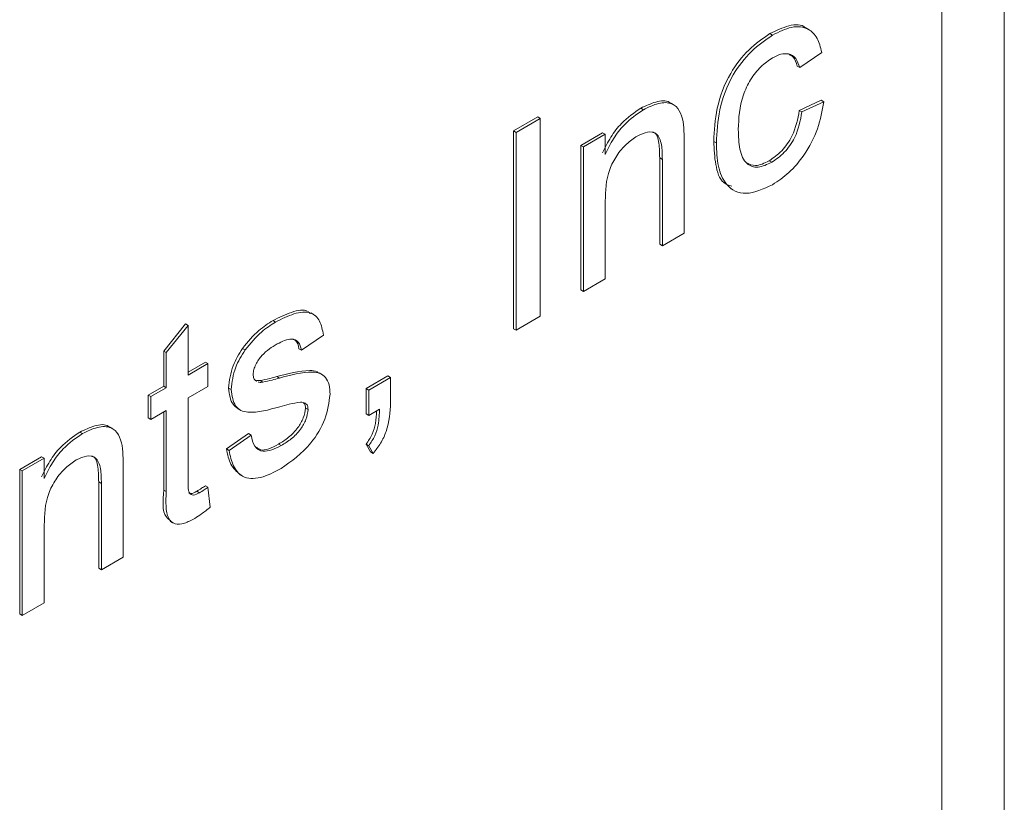
# Model space of a CAD drawing. Extents: x 0 to 39.6, y -0.4 to 12.
# Drawn here: x 39.2 to 39.4, y 8.1 to 8.3 of the extents above; entities that cross this region are included whole.
import ezdxf

# ---------------------------------------------------------------- set-up
doc = ezdxf.new("R2010")
doc.units = 0
doc.header["$MEASUREMENT"] = 0
doc.layers.get('0').update_dxf_attribs({"linetype": 'CONTINUOUS'})

msp = doc.modelspace()

# ---------------------------------------------------------------- linework, layer by layer
at = {"color": 7, "linetype": 'Continuous', "lineweight": 15}
for p, q in [((39.4097, 8.59038), (39.4097, 7.93388)), ((39.3642, 8.32922), (39.36349, 8.32963)), ((39.37741, 8.3246), (39.37152, 8.32052)), ((39.37152, 8.32052), (39.37081, 8.32093)), ((39.3714, 8.30902), (39.37729, 8.31174)), ((39.37211, 8.30861), (39.378, 8.31133)), ((39.378, 8.31133), (39.37729, 8.31174)), ((39.32954, 8.30921), (39.32883, 8.30962)), ((39.37211, 8.30861), (39.3714, 8.30902)), ((39.29468, 8.30352), (39.30116, 8.30726)), ((39.29538, 8.30311), (39.30187, 8.30685)), ((39.30187, 8.30685), (39.30116, 8.30726)), ((39.30187, 8.30685), (39.30187, 8.25377)), ((39.29468, 8.25044), (39.29468, 8.30352)), ((39.29538, 8.30311), (39.29468, 8.30352)), ((39.29538, 8.25003), (39.29538, 8.30311)), ((39.31271, 8.29964), (39.3186, 8.30304)), ((39.31342, 8.29923), (39.31931, 8.30263)), ((39.31931, 8.30263), (39.3186, 8.30304)), ((39.31931, 8.30263), (39.31931, 8.29722)), ((39.34913, 8.3003), (39.34842, 8.30071)), ((39.31271, 8.26085), (39.31271, 8.29964)), ((39.31342, 8.29923), (39.31271, 8.29964)), ((39.31342, 8.26044), (39.31342, 8.29923)), ((39.34052, 8.29982), (39.34052, 8.27609)), ((39.33392, 8.2731), (39.33392, 8.29625)), ((39.33463, 8.29584), (39.33392, 8.29625)), ((39.33463, 8.27269), (39.33463, 8.29584)), ((39.364, 8.29509), (39.3633, 8.2955)), ((39.31931, 8.28464), (39.31931, 8.26384)), ((39.34052, 8.27609), (39.33463, 8.27269)), ((39.33463, 8.27269), (39.33392, 8.2731)), ((39.31931, 8.26384), (39.31342, 8.26044)), ((39.31342, 8.26044), (39.31271, 8.26085)), ((39.30187, 8.25377), (39.29538, 8.25003)), ((39.20075, 8.24444), (39.20664, 8.25172)), ((39.20146, 8.24404), (39.20735, 8.25131)), ((39.20735, 8.25131), (39.20664, 8.25172)), ((39.20735, 8.25131), (39.20735, 8.238)), ((39.23081, 8.25222), (39.23011, 8.25263)), ((39.29538, 8.25003), (39.29468, 8.25044)), ((39.24365, 8.24874), (39.23776, 8.24466)), ((39.22259, 8.24475), (39.22188, 8.24516)), ((39.23776, 8.24466), (39.23705, 8.24507)), ((39.20075, 8.235), (39.20075, 8.24444)), ((39.20146, 8.24404), (39.20075, 8.24444)), ((39.20146, 8.2346), (39.20146, 8.24404)), ((39.20735, 8.23881), (39.21195, 8.24147)), ((39.20735, 8.238), (39.21265, 8.24106)), ((39.21265, 8.24106), (39.21195, 8.24147)), ((39.21265, 8.24106), (39.21265, 8.23493)), ((39.23181, 8.23717), (39.2311, 8.23758)), ((39.25508, 8.23439), (39.26097, 8.23779)), ((39.25579, 8.23398), (39.26168, 8.23738)), ((39.26168, 8.23738), (39.26097, 8.23779)), ((39.26168, 8.23738), (39.26168, 8.23058)), ((39.19663, 8.23262), (39.20075, 8.235)), ((39.19733, 8.23221), (39.20146, 8.2346)), ((39.20146, 8.2346), (39.20075, 8.235)), ((39.21265, 8.23493), (39.20735, 8.23187)), ((39.2189, 8.2341), (39.21819, 8.2345)), ((39.22735, 8.23608), (39.22664, 8.23649)), ((39.25508, 8.22758), (39.25508, 8.23439)), ((39.25579, 8.23398), (39.25508, 8.23439)), ((39.19663, 8.2265), (39.19663, 8.23262)), ((39.19733, 8.23221), (39.19663, 8.23262)), ((39.19733, 8.22609), (39.19733, 8.23221)), ((39.20735, 8.23187), (39.20735, 8.20986)), ((39.25579, 8.22717), (39.25579, 8.23398)), ((39.23952, 8.22875), (39.23882, 8.22915)), ((39.19733, 8.22609), (39.19663, 8.2265)), ((39.20146, 8.22847), (39.19733, 8.22609)), ((39.20075, 8.20712), (39.20075, 8.22806)), ((39.20146, 8.20671), (39.20146, 8.22847)), ((39.25579, 8.22717), (39.25508, 8.22758)), ((39.25871, 8.22886), (39.25579, 8.22717)), ((39.17892, 8.22227), (39.17822, 8.22268)), ((39.2176, 8.21819), (39.2235, 8.22228)), ((39.21831, 8.21779), (39.2242, 8.22187)), ((39.2242, 8.22187), (39.2235, 8.22228)), ((39.23232, 8.21907), (39.23162, 8.21948)), ((39.25626, 8.21737), (39.25508, 8.21942)), ((39.25579, 8.21901), (39.25508, 8.21942)), ((39.25697, 8.21697), (39.25579, 8.21901)), ((39.1621, 8.21269), (39.16799, 8.21609)), ((39.16869, 8.21568), (39.16799, 8.21609)), ((39.21831, 8.21779), (39.2176, 8.21819)), ((39.25697, 8.21697), (39.25626, 8.21737)), ((39.1628, 8.21228), (39.16869, 8.21568)), ((39.16869, 8.21568), (39.16869, 8.21027)), ((39.1621, 8.1739), (39.1621, 8.21269)), ((39.1628, 8.21228), (39.1621, 8.21269)), ((39.1628, 8.17349), (39.1628, 8.21228)), ((39.18991, 8.21287), (39.18991, 8.18914)), ((39.18331, 8.18615), (39.18331, 8.20931)), ((39.18402, 8.2089), (39.18331, 8.20931)), ((39.18402, 8.18574), (39.18402, 8.2089)), ((39.21265, 8.20789), (39.21195, 8.20829)), ((39.20146, 8.20671), (39.20075, 8.20712)), ((39.21034, 8.20638), (39.20964, 8.20679)), ((39.21265, 8.20789), (39.21324, 8.20252)), ((39.16869, 8.19769), (39.16869, 8.1769)), ((39.18991, 8.18914), (39.18402, 8.18574)), ((39.18402, 8.18574), (39.18331, 8.18615)), ((39.16869, 8.1769), (39.1628, 8.17349)), ((39.1628, 8.17349), (39.1621, 8.1739))]:
    msp.add_line(p, q, dxfattribs=at)
for points in [[(39.42644, 7.22775), (39.42644, 8.6322)], [(39.37389, 8.33073), (39.37318, 8.33114)], [(39.33765, 8.31054), (39.33695, 8.31095)], [(39.35296, 8.28807), (39.35366, 8.28767)], [(39.24096, 8.25428), (39.24026, 8.25469)], [(39.24317, 8.23818), (39.24246, 8.23859)], [(39.22541, 8.23651), (39.22576, 8.23636)], [(39.22571, 8.23649), (39.22664, 8.23649)], [(39.22061, 8.22902), (39.22132, 8.22861)], [(39.18704, 8.2236), (39.18633, 8.224)], [(39.22123, 8.21128), (39.22194, 8.21087)], [(39.2025, 8.19874), (39.2032, 8.19833)]]:
    msp.add_open_spline(points, degree=1, dxfattribs=at)
for points, knots in [([(39.36349, 8.32963), (39.3652, 8.33045), (39.36862, 8.33209), (39.37209, 8.33221), (39.37313, 8.33114), (39.37316, 8.3311)], [0, 0, 0, 0, 0.492579, 0.98324, 1, 1, 1, 1]), ([(39.34842, 8.30071), (39.34857, 8.30361), (39.34887, 8.3094), (39.35218, 8.31857), (39.35775, 8.32566), (39.36157, 8.32831), (39.36349, 8.32963)], [0, 0, 0, 0, 0.280838, 0.5596811, 0.779579, 1, 1, 1, 1]), ([(39.3642, 8.32922), (39.36594, 8.33009), (39.36942, 8.33183), (39.37372, 8.33132), (39.3764, 8.32862), (39.37707, 8.32594), (39.37741, 8.3246)], [0, 0, 0, 0, 0.280265, 0.559439, 0.779534, 1, 1, 1, 1]), ([(39.34913, 8.3003), (39.34928, 8.30321), (39.34957, 8.309), (39.35289, 8.31816), (39.35845, 8.32525), (39.36228, 8.3279), (39.3642, 8.32922)], [0, 0, 0, 0, 0.280838, 0.5596811, 0.779579, 1, 1, 1, 1]), ([(39.37152, 8.32052), (39.37122, 8.3214), (39.37064, 8.32316), (39.36873, 8.32433), (39.36648, 8.32425), (39.36498, 8.3235), (39.36423, 8.32312)], [0, 0, 0, 0, 0.280215, 0.559477, 0.77965, 1, 1, 1, 1]), ([(39.36423, 8.32312), (39.36316, 8.3224), (39.36101, 8.32096), (39.35819, 8.31734), (39.35533, 8.3113), (39.35514, 8.30694), (39.35502, 8.30388)], [0, 0, 0, 0, 0.187088, 0.37388, 0.56073, 1, 1, 1, 1]), ([(39.37081, 8.32093), (39.37055, 8.32186), (39.37014, 8.32331), (39.36904, 8.32384), (39.36864, 8.32403)], [0, 0, 0, 0, 0.643856, 1, 1, 1, 1]), ([(39.32883, 8.30962), (39.33018, 8.31025), (39.33287, 8.3115), (39.33583, 8.31187), (39.33676, 8.31095), (39.33687, 8.31084)], [0, 0, 0, 0, 0.467458, 0.934148, 1, 1, 1, 1]), ([(39.32954, 8.30921), (39.33091, 8.30988), (39.33365, 8.3112), (39.33718, 8.3112), (39.33939, 8.30915), (39.33994, 8.30705), (39.34022, 8.306)], [0, 0, 0, 0, 0.280215, 0.55997, 0.779637, 1, 1, 1, 1]), ([(39.378, 8.31133), (39.37756, 8.30893), (39.3767, 8.30413), (39.37311, 8.29728), (39.3687, 8.29205), (39.36571, 8.29007), (39.36421, 8.28908)], [0, 0, 0, 0, 0.2802012, 0.5595083, 0.7795846, 1, 1, 1, 1]), ([(39.3186, 8.29763), (39.31929, 8.29905), (39.32067, 8.3019), (39.32416, 8.30643), (39.32706, 8.30841), (39.32883, 8.30962)], [0, 0, 0, 0, 0.2805541, 0.5608148, 1, 1, 1, 1]), ([(39.31931, 8.29722), (39.32, 8.29864), (39.32138, 8.30149), (39.32487, 8.30602), (39.32777, 8.308), (39.32954, 8.30921)], [0, 0, 0, 0, 0.2805541, 0.5608148, 1, 1, 1, 1]), ([(39.3633, 8.2955), (39.36445, 8.29629), (39.36675, 8.29787), (39.37026, 8.30288), (39.37097, 8.30669), (39.3714, 8.30902)], [0, 0, 0, 0, 0.280899, 0.560905, 1, 1, 1, 1]), ([(39.364, 8.29509), (39.36516, 8.29588), (39.36746, 8.29746), (39.37097, 8.30247), (39.37168, 8.30629), (39.37211, 8.30861)], [0, 0, 0, 0, 0.280899, 0.560905, 1, 1, 1, 1]), ([(39.34022, 8.306), (39.34033, 8.30488), (39.34052, 8.30288), (39.34052, 8.30076), (39.34052, 8.29982)], [0, 0, 0, 0, 0.559792, 1, 1, 1, 1]), ([(39.33463, 8.29584), (39.33462, 8.29721), (39.3346, 8.29993), (39.3334, 8.303), (39.3307, 8.30347), (39.32883, 8.30259), (39.3279, 8.30214)], [0, 0, 0, 0, 0.28168, 0.559784, 0.779588, 1, 1, 1, 1]), ([(39.33392, 8.29625), (39.33389, 8.29757), (39.33382, 8.30019), (39.33317, 8.30298), (39.3321, 8.30316), (39.33203, 8.30317)], [0, 0, 0, 0, 0.484163, 0.96218, 1, 1, 1, 1]), ([(39.35502, 8.30388), (39.35508, 8.30207), (39.35519, 8.29847), (39.35686, 8.29451), (39.36023, 8.29336), (39.36274, 8.29451), (39.364, 8.29509)], [0, 0, 0, 0, 0.281275, 0.560535, 0.780109, 1, 1, 1, 1]), ([(39.3279, 8.30214), (39.32691, 8.30148), (39.32494, 8.30016), (39.32227, 8.29698), (39.31946, 8.29144), (39.31937, 8.28745), (39.31931, 8.28464)], [0, 0, 0, 0, 0.187271, 0.374359, 0.560541, 1, 1, 1, 1]), ([(39.35327, 8.28865), (39.3525, 8.2889), (39.35022, 8.28965), (39.34875, 8.29439), (39.34853, 8.2986), (39.34842, 8.30071)], [0, 0, 0, 0, 0.202834, 0.600808, 1, 1, 1, 1]), ([(39.36421, 8.28908), (39.36176, 8.28797), (39.35689, 8.28574), (39.35167, 8.28839), (39.34939, 8.29386), (39.34921, 8.29815), (39.34913, 8.3003)], [0, 0, 0, 0, 0.279595, 0.558342, 0.778834, 1, 1, 1, 1]), ([(39.35732, 8.29496), (39.35805, 8.29459), (39.35972, 8.29375), (39.36201, 8.29487), (39.3633, 8.2955)], [0, 0, 0, 0, 0.4391337, 1, 1, 1, 1]), ([(39.23011, 8.25263), (39.23173, 8.25343), (39.23497, 8.25501), (39.23876, 8.25586), (39.23992, 8.25467), (39.24012, 8.25447)], [0, 0, 0, 0, 0.455608, 0.909524, 1, 1, 1, 1]), ([(39.23081, 8.25222), (39.23246, 8.25306), (39.23576, 8.25473), (39.24017, 8.25521), (39.24288, 8.25274), (39.24339, 8.25008), (39.24365, 8.24874)], [0, 0, 0, 0, 0.280736, 0.560429, 0.779451, 1, 1, 1, 1]), ([(39.22188, 8.24516), (39.22333, 8.24689), (39.22591, 8.24997), (39.22882, 8.25182), (39.23011, 8.25263)], [0, 0, 0, 0, 0.558941, 1, 1, 1, 1]), ([(39.22259, 8.24475), (39.22403, 8.24648), (39.22662, 8.24956), (39.22953, 8.25141), (39.23081, 8.25222)], [0, 0, 0, 0, 0.558941, 1, 1, 1, 1]), ([(39.23776, 8.24466), (39.23755, 8.24548), (39.23712, 8.24711), (39.23473, 8.24808), (39.23257, 8.247), (39.23125, 8.24635)], [0, 0, 0, 0, 0.280305, 0.560231, 1, 1, 1, 1]), ([(39.21819, 8.2345), (39.21841, 8.23651), (39.21881, 8.2401), (39.22094, 8.24361), (39.22188, 8.24516)], [0, 0, 0, 0, 0.55893, 1, 1, 1, 1]), ([(39.23125, 8.24635), (39.22982, 8.24549), (39.22768, 8.24419), (39.22565, 8.24129), (39.22489, 8.23946), (39.22482, 8.23861), (39.22479, 8.23819)], [0, 0, 0, 0, 0.499772, 0.749092, 0.874593, 1, 1, 1, 1]), ([(39.23705, 8.24507), (39.23688, 8.24596), (39.23665, 8.24718), (39.23575, 8.24747), (39.2355, 8.24755)], [0, 0, 0, 0, 0.7301619, 1, 1, 1, 1]), ([(39.2189, 8.2341), (39.21912, 8.2361), (39.21951, 8.23969), (39.22165, 8.2432), (39.22259, 8.24475)], [0, 0, 0, 0, 0.55893, 1, 1, 1, 1]), ([(39.22479, 8.23819), (39.22483, 8.2378), (39.22489, 8.23709), (39.22525, 8.23669), (39.22541, 8.23651)], [0, 0, 0, 0, 0.559238, 1, 1, 1, 1]), ([(39.22664, 8.23649), (39.22747, 8.23668), (39.22895, 8.23701), (39.23044, 8.2374), (39.2311, 8.23758)], [0, 0, 0, 0, 0.559967, 1, 1, 1, 1]), ([(39.22735, 8.23608), (39.22818, 8.23627), (39.22966, 8.2366), (39.23115, 8.23699), (39.23181, 8.23717)], [0, 0, 0, 0, 0.559967, 1, 1, 1, 1]), ([(39.2311, 8.23758), (39.23412, 8.23836), (39.23788, 8.23934), (39.2416, 8.23915), (39.24226, 8.23862), (39.24241, 8.2385)], [0, 0, 0, 0, 0.755017, 0.94353, 1, 1, 1, 1]), ([(39.23181, 8.23717), (39.23487, 8.23803), (39.23869, 8.2391), (39.24272, 8.23857), (39.24431, 8.23745), (39.24528, 8.23548), (39.24537, 8.23372), (39.24542, 8.23284)], [0, 0, 0, 0, 0.500444, 0.625395, 0.750274, 0.875068, 1, 1, 1, 1]), ([(39.22063, 8.22906), (39.22017, 8.22937), (39.21868, 8.2304), (39.21839, 8.23283), (39.21819, 8.2345)], [0, 0, 0, 0, 0.30882, 1, 1, 1, 1]), ([(39.22621, 8.23617), (39.22628, 8.23614), (39.2266, 8.23598), (39.22702, 8.23604), (39.22735, 8.23608)], [0, 0, 0, 0, 0.203022, 1, 1, 1, 1]), ([(39.23197, 8.22951), (39.22898, 8.22866), (39.22525, 8.2276), (39.22144, 8.22837), (39.21945, 8.22999), (39.21912, 8.23246), (39.2189, 8.2341)], [0, 0, 0, 0, 0.501322, 0.626594, 0.751818, 1, 1, 1, 1]), ([(39.24542, 8.23284), (39.24513, 8.23064), (39.24456, 8.22623), (39.23963, 8.21809), (39.23506, 8.21487), (39.23226, 8.21291)], [0, 0, 0, 0, 0.2799263, 0.5600403, 1, 1, 1, 1]), ([(39.23162, 8.21948), (39.23252, 8.22004), (39.23432, 8.22115), (39.2367, 8.22355), (39.23845, 8.2265), (39.23869, 8.22827), (39.23882, 8.22915)], [0, 0, 0, 0, 0.2811882, 0.560951, 0.7810945, 1, 1, 1, 1]), ([(39.23751, 8.23072), (39.23649, 8.23056), (39.23468, 8.23029), (39.2328, 8.22975), (39.23197, 8.22951)], [0, 0, 0, 0, 0.559784, 1, 1, 1, 1]), ([(39.23952, 8.22875), (39.23949, 8.22911), (39.23942, 8.22984), (39.23871, 8.23061), (39.23796, 8.23068), (39.23751, 8.23072)], [0, 0, 0, 0, 0.279754, 0.559838, 1, 1, 1, 1]), ([(39.23882, 8.22915), (39.23879, 8.22954), (39.23876, 8.23012), (39.23844, 8.23042), (39.23833, 8.23052)], [0, 0, 0, 0, 0.6509925, 1, 1, 1, 1]), ([(39.26168, 8.23058), (39.26155, 8.22804), (39.26137, 8.22451), (39.25909, 8.21965), (39.25767, 8.21786), (39.25697, 8.21697)], [0, 0, 0, 0, 0.55856, 0.779143, 1, 1, 1, 1]), ([(39.23232, 8.21907), (39.23322, 8.21963), (39.23502, 8.22074), (39.23741, 8.22314), (39.23916, 8.22609), (39.2394, 8.22786), (39.23952, 8.22875)], [0, 0, 0, 0, 0.2811882, 0.560951, 0.7810945, 1, 1, 1, 1]), ([(39.25508, 8.21942), (39.25568, 8.22029), (39.25689, 8.22205), (39.25778, 8.2253), (39.25788, 8.2273), (39.25793, 8.22841)], [0, 0, 0, 0, 0.306165, 0.613414, 1, 1, 1, 1]), ([(39.25579, 8.21901), (39.25639, 8.21989), (39.2576, 8.22164), (39.25856, 8.2252), (39.25866, 8.22747), (39.25871, 8.22886)], [0, 0, 0, 0, 0.278927, 0.558843, 1, 1, 1, 1]), ([(39.17822, 8.22268), (39.17956, 8.2233), (39.18226, 8.22455), (39.18522, 8.22493), (39.18614, 8.224), (39.18626, 8.22389)], [0, 0, 0, 0, 0.467455, 0.934141, 1, 1, 1, 1]), ([(39.17892, 8.22227), (39.18029, 8.22293), (39.18303, 8.22425), (39.18657, 8.22425), (39.18878, 8.2222), (39.18933, 8.22011), (39.1896, 8.21906)], [0, 0, 0, 0, 0.280215, 0.55997, 0.779637, 1, 1, 1, 1]), ([(39.16799, 8.21068), (39.16868, 8.2121), (39.17006, 8.21495), (39.17354, 8.21948), (39.17645, 8.22147), (39.17822, 8.22268)], [0, 0, 0, 0, 0.2805541, 0.5608148, 1, 1, 1, 1]), ([(39.16869, 8.21027), (39.16938, 8.21169), (39.17076, 8.21454), (39.17425, 8.21907), (39.17715, 8.22106), (39.17892, 8.22227)], [0, 0, 0, 0, 0.2805541, 0.5608148, 1, 1, 1, 1]), ([(39.2242, 8.22187), (39.22444, 8.22078), (39.22491, 8.21861), (39.22777, 8.21689), (39.2306, 8.21824), (39.23232, 8.21907)], [0, 0, 0, 0, 0.281313, 0.5610676, 1, 1, 1, 1]), ([(39.1896, 8.21906), (39.18971, 8.21793), (39.18991, 8.21593), (39.18991, 8.21381), (39.18991, 8.21287)], [0, 0, 0, 0, 0.559792, 1, 1, 1, 1]), ([(39.22567, 8.2186), (39.22601, 8.21835), (39.22746, 8.21724), (39.22981, 8.21851), (39.23162, 8.21948)], [0, 0, 0, 0, 0.2309549, 1, 1, 1, 1]), ([(39.18402, 8.2089), (39.18401, 8.21027), (39.18399, 8.21298), (39.18278, 8.21605), (39.18009, 8.21653), (39.17822, 8.21564), (39.17729, 8.2152)], [0, 0, 0, 0, 0.281681, 0.559788, 0.779587, 1, 1, 1, 1]), ([(39.18331, 8.20931), (39.18327, 8.21062), (39.18321, 8.21325), (39.18256, 8.21604), (39.18149, 8.21621), (39.18141, 8.21623)], [0, 0, 0, 0, 0.484163, 0.96218, 1, 1, 1, 1]), ([(39.22123, 8.21128), (39.22032, 8.21209), (39.2185, 8.21371), (39.2179, 8.2167), (39.2176, 8.21819)], [0, 0, 0, 0, 0.498497, 1, 1, 1, 1]), ([(39.23226, 8.21291), (39.2304, 8.21194), (39.22669, 8.21), (39.22193, 8.2102), (39.21927, 8.2134), (39.21863, 8.21632), (39.21831, 8.21779)], [0, 0, 0, 0, 0.280739, 0.559298, 0.779311, 1, 1, 1, 1]), ([(39.17729, 8.2152), (39.1763, 8.21453), (39.17433, 8.21321), (39.17166, 8.21003), (39.16884, 8.20449), (39.16876, 8.2005), (39.16869, 8.19769)], [0, 0, 0, 0, 0.187277, 0.374364, 0.560541, 1, 1, 1, 1]), ([(39.20735, 8.20986), (39.20728, 8.20854), (39.20718, 8.20689), (39.2081, 8.20587), (39.20899, 8.20567), (39.2098, 8.2061), (39.21034, 8.20638)], [0, 0, 0, 0, 0.499597, 0.625244, 0.750353, 1, 1, 1, 1]), ([(39.20964, 8.20679), (39.21007, 8.20706), (39.21084, 8.20753), (39.21161, 8.20806), (39.21195, 8.20829)], [0, 0, 0, 0, 0.559962, 1, 1, 1, 1]), ([(39.20261, 8.19892), (39.20217, 8.19924), (39.20024, 8.20061), (39.20053, 8.20429), (39.20075, 8.20712)], [0, 0, 0, 0, 0.231079, 1, 1, 1, 1]), ([(39.20909, 8.19954), (39.20816, 8.19904), (39.20632, 8.19805), (39.20366, 8.19775), (39.20112, 8.20017), (39.20132, 8.20401), (39.20146, 8.20671)], [0, 0, 0, 0, 0.187433, 0.37382, 0.559461, 1, 1, 1, 1]), ([(39.20743, 8.20634), (39.20764, 8.20626), (39.20826, 8.20604), (39.20909, 8.20649), (39.20964, 8.20679)], [0, 0, 0, 0, 0.331669, 1, 1, 1, 1]), ([(39.21034, 8.20638), (39.21077, 8.20665), (39.21155, 8.20712), (39.21232, 8.20765), (39.21265, 8.20789)], [0, 0, 0, 0, 0.559962, 1, 1, 1, 1]), ([(39.21324, 8.20252), (39.21247, 8.2019), (39.2111, 8.20079), (39.20971, 8.19992), (39.20909, 8.19954)], [0, 0, 0, 0, 0.560073, 1, 1, 1, 1])]:
    msp.add_open_spline(points, degree=3, knots=knots, dxfattribs=at)

doc.saveas('drawing.dxf')
